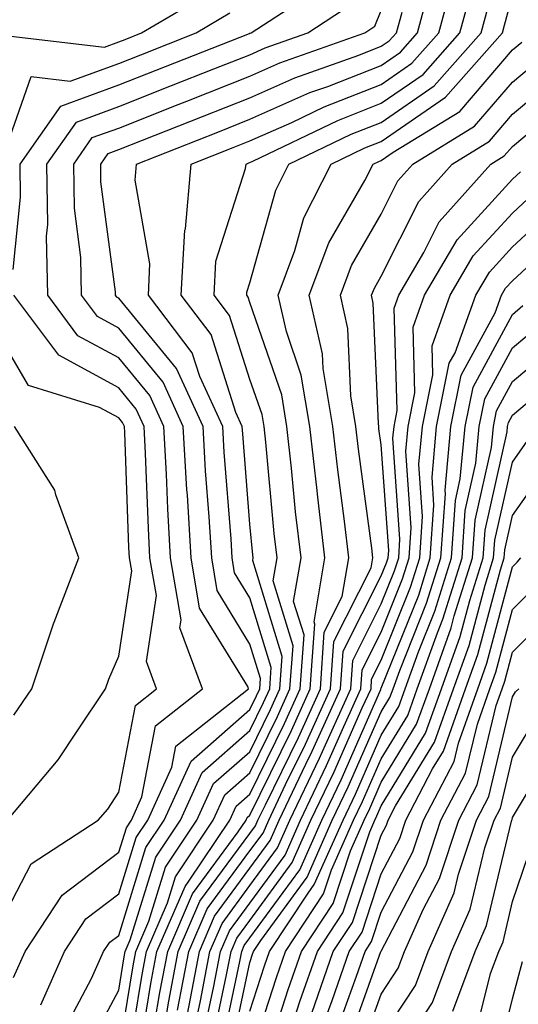
# Model space of a CAD drawing. Units: inches. Extents: x 1037123 to 1039763, y 7229258 to 7231898.
# Drawn here: x 1038111 to 1038148, y 7230358 to 7230433 of the extents above; entities that cross this region are included whole.
import ezdxf

# ---------------------------------------------------------------- set-up
doc = ezdxf.new("R2010")
doc.units = ezdxf.units.IN
doc.header["$MEASUREMENT"] = 0
doc.layers.add('Contour_10377229', color=7, linetype='Continuous', true_color=0xc28673)

msp = doc.modelspace()

# ---------------------------------------------------------------- linework, layer by layer
at = {"layer": 'Contour_10377229'}
for points in [[(1038118.05, 7230354.147, 2996), (1038119.144, 7230360.826, 2996), (1038119.359, 7230361.92, 2996), (1038120.335, 7230364.215, 2996), (1038121.624, 7230368.346, 2996), (1038124.007, 7230371.92, 2996), (1038125.276, 7230374.703, 2996), (1038128.05, 7230377.135, 2996), (1038129.612, 7230380.348, 2996), (1038130.335, 7230381.92, 2996), (1038130.511, 7230384.381, 2996), (1038128.265, 7230391.715, 2996), (1038128.284, 7230391.92, 2996), (1038128.265, 7230392.135, 2996), (1038128.05, 7230394.469, 2996), (1038127.503, 7230401.373, 2996), (1038127.464, 7230401.92, 2996), (1038126.976, 7230402.985, 2996), (1038125.081, 7230408.942, 2996), (1038122.816, 7230411.92, 2996), (1038123.089, 7230416.881, 2996), (1038123.128, 7230416.988, 2996), (1038123.577, 7230421.92, 2996), (1038126.78, 7230423.18, 2996), (1038128.05, 7230423.678, 2996), (1038131.234, 7230425.094, 2996), (1038133.694, 7230426.285, 2996), (1038138.05, 7230427.994, 2996), (1038140.374, 7230429.596, 2996), (1038142.444, 7230431.92, 2996), (1038143.636, 7230436.334, 2996)], [(1038110.023, 7230413.893, 3001), (1038110.569, 7230419.391, 3001), (1038110.55, 7230421.92, 3001), (1038113.636, 7230426.324, 3001), (1038118.05, 7230427.945, 3001), (1038120.901, 7230429.068, 3001), (1038128.011, 7230431.881, 3001), (1038128.05, 7230431.891, 3001), (1038128.069, 7230431.901, 3001), (1038128.128, 7230431.92, 3001), (1038134.144, 7230435.826, 3001)], [(1038115.609, 7230354.352, 2997), (1038118.05, 7230358.961, 2997), (1038118.46, 7230361.5, 2997), (1038118.538, 7230361.92, 2997), (1038118.929, 7230362.799, 2997), (1038120.882, 7230369.098, 2997), (1038122.757, 7230371.92, 2997), (1038124.417, 7230375.563, 2997), (1038128.05, 7230378.746, 2997), (1038129.085, 7230380.875, 2997), (1038129.573, 7230381.92, 2997), (1038129.671, 7230383.551, 2997), (1038128.05, 7230388.863, 2997), (1038126.878, 7230390.758, 2997), (1038126.702, 7230391.92, 2997), (1038126.605, 7230393.365, 2997), (1038126.077, 7230399.957, 2997), (1038125.98, 7230401.92, 2997), (1038124.222, 7230405.738, 2997), (1038123.655, 7230407.526, 2997), (1038120.316, 7230411.92, 2997), (1038120.433, 7230414.313, 2997), (1038119.3, 7230420.68, 2997), (1038119.417, 7230421.92, 2997), (1038125.609, 7230424.361, 2997), (1038128.05, 7230425.328, 2997), (1038132.62, 7230427.36, 2997), (1038133.968, 7230427.838, 2997), (1038138.05, 7230429.44, 2997), (1038139.515, 7230430.455, 2997), (1038140.823, 7230431.92, 2997), (1038141.839, 7230435.719, 2997)], [(1038108.089, 7230431.881, 3003), (1038116.956, 7230430.826, 3003), (1038118.05, 7230431.236, 3003), (1038118.538, 7230431.422, 3003), (1038119.788, 7230431.92, 3003), (1038124.984, 7230434.986, 3003)], [(1038118.558, 7230352.428, 2995), (1038119.827, 7230360.152, 2995), (1038120.159, 7230361.92, 2995), (1038121.761, 7230365.631, 2995), (1038122.366, 7230367.594, 2995), (1038125.257, 7230371.92, 2995), (1038126.136, 7230373.844, 2995), (1038128.05, 7230375.524, 2995), (1038130.159, 7230379.82, 2995), (1038131.097, 7230381.92, 2995), (1038131.331, 7230385.211, 2995), (1038129.827, 7230390.152, 2995), (1038130.12, 7230391.92, 2995), (1038129.905, 7230393.766, 2995), (1038129.261, 7230400.719, 2995), (1038129.124, 7230401.92, 2995), (1038128.968, 7230402.838, 2995), (1038128.05, 7230405.504, 2995), (1038126.487, 7230410.367, 2995), (1038125.316, 7230411.92, 2995), (1038125.452, 7230414.518, 2995), (1038127.718, 7230421.588, 2995), (1038127.757, 7230421.92, 2995), (1038127.972, 7230422.008, 2995), (1038128.05, 7230422.037, 2995), (1038128.265, 7230422.135, 2995), (1038134.73, 7230425.24, 2995), (1038138.05, 7230426.549, 2995), (1038141.234, 7230428.736, 2995), (1038144.046, 7230431.92, 2995), (1038144.905, 7230435.065, 2995)], [(1038120.433, 7230354.313, 2993), (1038121.175, 7230358.795, 2993), (1038121.78, 7230361.92, 2993), (1038123.675, 7230366.305, 2993), (1038127.151, 7230371.022, 2993), (1038127.757, 7230371.92, 2993), (1038127.835, 7230372.125, 2993), (1038128.05, 7230372.301, 2993), (1038131.214, 7230378.756, 2993), (1038132.64, 7230381.92, 2993), (1038132.991, 7230386.861, 2993), (1038132.933, 7230387.027, 2993), (1038133.753, 7230391.92, 2993), (1038133.206, 7230396.774, 2993), (1038133.167, 7230397.037, 2993), (1038132.62, 7230401.92, 2993), (1038131.956, 7230405.836, 2993), (1038130.823, 7230409.147, 2993), (1038130.198, 7230411.92, 2993), (1038131.468, 7230415.338, 2993), (1038132.151, 7230417.809, 2993), (1038134.222, 7230421.92, 2993), (1038136.8, 7230423.16, 2993), (1038138.05, 7230423.649, 2993), (1038142.933, 7230427.027, 2993), (1038147.288, 7230431.92, 2993), (1038147.444, 7230432.516, 2993), (1038148.05, 7230434.781, 2993)], [(1038110.042, 7230359.928, 3000), (1038110.921, 7230361.92, 3000), (1038113.753, 7230366.207, 3000), (1038118.05, 7230369.469, 3000), (1038118.636, 7230371.344, 3000), (1038119.026, 7230371.92, 3000), (1038119.808, 7230373.688, 3000), (1038120.862, 7230379.108, 3000), (1038124.437, 7230381.92, 3000), (1038122.698, 7230386.568, 3000), (1038122.796, 7230387.174, 3000), (1038121.995, 7230391.92, 3000), (1038121.78, 7230395.651, 3000), (1038121.683, 7230398.287, 3000), (1038121.487, 7230401.92, 3000), (1038120.413, 7230404.274, 3000), (1038118.05, 7230407.145, 3000), (1038114.944, 7230408.824, 3000), (1038112.64, 7230411.92, 3000), (1038112.562, 7230416.432, 3000), (1038112.659, 7230417.32, 3000), (1038112.581, 7230421.92, 3000), (1038114.847, 7230425.123, 3000), (1038118.05, 7230426.305, 3000), (1038122.073, 7230427.897, 3000), (1038125.296, 7230429.166, 3000), (1038128.05, 7230430.25, 3000), (1038129.202, 7230430.768, 3000), (1038132.464, 7230431.92, 3000), (1038135.843, 7230434.117, 3000)], [(1038109.573, 7230423.443, 3002), (1038111.39, 7230428.58, 3002), (1038114.359, 7230428.229, 3002), (1038118.05, 7230429.586, 3002), (1038119.73, 7230430.25, 3002), (1038123.948, 7230431.92, 3002), (1038126.526, 7230433.443, 3002)], [(1038112.112, 7230357.858, 2999), (1038113.909, 7230361.92, 2999), (1038115.55, 7230364.41, 2999), (1038118.05, 7230366.305, 2999), (1038119.378, 7230370.592, 2999), (1038120.257, 7230371.92, 2999), (1038122.093, 7230375.963, 2999), (1038122.405, 7230377.565, 2999), (1038127.933, 7230381.92, 2999), (1038127.874, 7230382.096, 2999), (1038124.202, 7230388.082, 2999), (1038123.577, 7230391.92, 2999), (1038123.284, 7230396.686, 2999), (1038123.245, 7230397.125, 2999), (1038122.972, 7230401.92, 2999), (1038121.429, 7230405.299, 2999), (1038118.05, 7230409.42, 2999), (1038116.429, 7230410.299, 2999), (1038115.218, 7230411.92, 2999), (1038115.159, 7230414.801, 2999), (1038114.671, 7230418.551, 2999), (1038114.632, 7230421.92, 2999), (1038116.038, 7230423.932, 2999), (1038118.05, 7230424.664, 2999), (1038122.581, 7230426.451, 2999), (1038123.245, 7230426.715, 2999), (1038128.05, 7230428.61, 2999), (1038130.335, 7230429.625, 2999), (1038136.8, 7230431.92, 2999), (1038137.562, 7230432.418, 2999), (1038138.05, 7230433.619, 2999)], [(1038113.948, 7230356.012, 2998), (1038115.98, 7230359.85, 2998), (1038116.898, 7230361.92, 2998), (1038117.366, 7230362.613, 2998), (1038118.05, 7230363.131, 2998), (1038120.12, 7230369.84, 2998), (1038121.507, 7230371.92, 2998), (1038123.558, 7230376.422, 2998), (1038128.05, 7230380.358, 2998), (1038128.558, 7230381.402, 2998), (1038128.792, 7230381.92, 2998), (1038128.851, 7230382.721, 2998), (1038128.05, 7230385.338, 2998), (1038125.55, 7230389.42, 2998), (1038125.14, 7230391.92, 2998), (1038124.944, 7230395.026, 2998), (1038124.671, 7230398.541, 2998), (1038124.476, 7230401.92, 2998), (1038122.464, 7230406.334, 2998), (1038118.05, 7230411.695, 2998), (1038117.913, 7230411.774, 2998), (1038117.796, 7230411.92, 2998), (1038117.796, 7230412.174, 2998), (1038116.683, 7230420.563, 2998), (1038116.683, 7230421.92, 2998), (1038117.249, 7230422.731, 2998), (1038118.05, 7230423.024, 2998), (1038119.866, 7230423.746, 2998), (1038124.437, 7230425.543, 2998), (1038128.05, 7230426.969, 2998), (1038131.468, 7230428.492, 2998), (1038136.351, 7230430.221, 2998), (1038138.05, 7230430.895, 2998), (1038138.655, 7230431.315, 2998), (1038139.202, 7230431.92, 2998), (1038139.632, 7230433.492, 2998)], [(1038119.495, 7230353.365, 2994), (1038120.491, 7230359.469, 2994), (1038120.96, 7230361.92, 2994), (1038123.109, 7230366.871, 2994), (1038123.401, 7230367.272, 2994), (1038126.507, 7230371.92, 2994), (1038126.995, 7230372.985, 2994), (1038128.05, 7230373.912, 2994), (1038130.687, 7230379.293, 2994), (1038131.878, 7230381.92, 2994), (1038132.171, 7230386.031, 2994), (1038131.37, 7230388.59, 2994), (1038131.937, 7230391.92, 2994), (1038131.526, 7230395.406, 2994), (1038131.214, 7230398.746, 2994), (1038130.862, 7230401.92, 2994), (1038130.472, 7230404.332, 2994), (1038128.05, 7230411.363, 2994), (1038127.913, 7230411.783, 2994), (1038127.816, 7230411.92, 2994), (1038127.816, 7230412.145, 2994), (1038128.05, 7230412.858, 2994), (1038130.023, 7230419.938, 2994), (1038131.019, 7230421.92, 2994), (1038135.765, 7230424.205, 2994), (1038138.05, 7230425.094, 2994), (1038142.093, 7230427.887, 2994), (1038145.667, 7230431.92, 2994), (1038146.175, 7230433.795, 2994)], [(1038121.39, 7230355.25, 2992), (1038121.859, 7230358.121, 2992), (1038122.581, 7230361.92, 2992), (1038124.222, 7230365.738, 2992), (1038128.05, 7230370.914, 2992), (1038128.48, 7230371.49, 2992), (1038128.655, 7230371.92, 2992), (1038129.222, 7230373.092, 2992), (1038131.741, 7230378.229, 2992), (1038133.421, 7230381.92, 2992), (1038133.714, 7230386.256, 2992), (1038135.081, 7230388.961, 2992), (1038135.589, 7230391.92, 2992), (1038135.257, 7230394.713, 2992), (1038134.73, 7230398.61, 2992), (1038134.359, 7230401.92, 2992), (1038133.636, 7230406.344, 2992), (1038133.577, 7230407.447, 2992), (1038132.562, 7230411.92, 2992), (1038134.066, 7230415.914, 2992), (1038136.8, 7230420.67, 2992), (1038137.425, 7230421.92, 2992), (1038137.855, 7230422.125, 2992), (1038138.05, 7230422.203, 2992), (1038138.948, 7230422.828, 2992), (1038144.046, 7230425.934, 2992), (1038148.05, 7230430.621, 2992), (1038148.753, 7230431.217, 2992)], [(1038122.523, 7230357.447, 2991), (1038123.382, 7230361.92, 2991), (1038124.788, 7230365.172, 2991), (1038128.05, 7230369.586, 2991), (1038129.046, 7230370.934, 2991), (1038129.476, 7230371.92, 2991), (1038130.765, 7230374.635, 2991), (1038132.269, 7230377.701, 2991), (1038134.183, 7230381.92, 2991), (1038134.437, 7230385.533, 2991), (1038137.269, 7230391.149, 2991), (1038137.405, 7230391.92, 2991), (1038137.327, 7230392.652, 2991), (1038136.312, 7230400.182, 2991), (1038136.116, 7230401.92, 2991), (1038135.726, 7230404.244, 2991), (1038135.511, 7230409.391, 2991), (1038134.944, 7230411.92, 2991), (1038135.784, 7230414.186, 2991), (1038138.05, 7230418.111, 2991), (1038139.319, 7230420.651, 2991), (1038140.452, 7230421.92, 2991), (1038145.159, 7230424.801, 2991), (1038148.05, 7230428.17, 2991), (1038150.101, 7230429.879, 2991)], [(1038123.284, 7230357.145, 2990), (1038124.202, 7230361.92, 2990), (1038125.355, 7230364.615, 2990), (1038128.05, 7230368.258, 2990), (1038129.593, 7230370.377, 2990), (1038130.276, 7230371.92, 2990), (1038132.308, 7230376.188, 2990), (1038132.796, 7230377.174, 2990), (1038134.944, 7230381.92, 2990), (1038135.159, 7230384.811, 2990), (1038138.05, 7230390.533, 2990), (1038138.441, 7230391.52, 2990), (1038138.577, 7230391.92, 2990), (1038138.616, 7230392.477, 2990), (1038138.05, 7230400.514, 2990), (1038137.874, 7230401.754, 2990), (1038137.855, 7230401.92, 2990), (1038137.835, 7230402.145, 2990), (1038137.444, 7230411.324, 2990), (1038137.308, 7230411.92, 2990), (1038137.523, 7230412.457, 2990), (1038138.05, 7230413.385, 2990), (1038140.901, 7230419.078, 2990), (1038143.441, 7230421.92, 2990), (1038146.292, 7230423.668, 2990), (1038148.05, 7230425.719, 2990), (1038151.429, 7230428.541, 2990)], [(1038123.851, 7230356.119, 2989), (1038124.28, 7230358.151, 2989), (1038125.003, 7230361.92, 2989), (1038125.921, 7230364.049, 2989), (1038128.05, 7230366.93, 2989), (1038130.159, 7230369.811, 2989), (1038131.097, 7230371.92, 2989), (1038133.343, 7230376.637, 2989), (1038133.792, 7230377.652, 2989), (1038135.726, 7230381.92, 2989), (1038135.882, 7230384.098, 2989), (1038138.05, 7230388.395, 2989), (1038139.066, 7230390.914, 2989), (1038139.378, 7230391.92, 2989), (1038139.476, 7230393.346, 2989), (1038138.929, 7230401.031, 2989), (1038139.026, 7230401.92, 2989), (1038139.261, 7230403.131, 2989), (1038139.046, 7230410.934, 2989), (1038139.398, 7230411.92, 2989), (1038141.292, 7230415.172, 2989), (1038142.464, 7230417.506, 2989), (1038146.409, 7230421.92, 2989), (1038147.425, 7230422.535, 2989), (1038148.05, 7230423.268, 2989), (1038152.757, 7230427.203, 2989)], [(1038124.495, 7230355.475, 2988), (1038125.276, 7230359.147, 2988), (1038125.804, 7230361.92, 2988), (1038126.487, 7230363.483, 2988), (1038128.05, 7230365.602, 2988), (1038130.726, 7230369.254, 2988), (1038131.898, 7230371.92, 2988), (1038133.89, 7230376.09, 2988), (1038135.198, 7230379.068, 2988), (1038136.487, 7230381.92, 2988), (1038136.585, 7230383.375, 2988), (1038138.05, 7230386.256, 2988), (1038139.671, 7230390.299, 2988), (1038140.179, 7230391.92, 2988), (1038140.335, 7230394.205, 2988), (1038139.925, 7230400.045, 2988), (1038140.101, 7230401.92, 2988), (1038140.609, 7230404.488, 2988), (1038140.472, 7230409.498, 2988), (1038141.351, 7230411.92, 2988), (1038143.831, 7230416.149, 2988), (1038148.05, 7230420.758, 2988), (1038148.655, 7230421.315, 2988)], [(1038125.14, 7230354.82, 2987), (1038126.273, 7230360.143, 2987), (1038126.624, 7230361.92, 2987), (1038127.054, 7230362.916, 2987), (1038128.05, 7230364.274, 2987), (1038131.273, 7230368.688, 2987), (1038132.698, 7230371.92, 2987), (1038134.437, 7230375.543, 2987), (1038136.605, 7230380.475, 2987), (1038137.269, 7230381.92, 2987), (1038137.308, 7230382.662, 2987), (1038138.05, 7230384.117, 2987), (1038140.276, 7230389.684, 2987), (1038140.98, 7230391.92, 2987), (1038141.194, 7230395.065, 2987), (1038140.921, 7230399.049, 2987), (1038141.194, 7230401.92, 2987), (1038141.976, 7230405.846, 2987), (1038141.917, 7230408.063, 2987), (1038143.304, 7230411.92, 2987), (1038145.062, 7230414.918, 2987), (1038148.05, 7230418.18, 2987), (1038149.984, 7230419.977, 2987)], [(1038125.804, 7230354.176, 2986), (1038127.269, 7230361.149, 2986), (1038127.425, 7230361.92, 2986), (1038127.62, 7230362.36, 2986), (1038128.05, 7230362.945, 2986), (1038131.839, 7230368.131, 2986), (1038133.519, 7230371.92, 2986), (1038134.984, 7230374.996, 2986), (1038138.011, 7230381.881, 2986), (1038138.03, 7230381.92, 2986), (1038138.03, 7230381.94, 2986), (1038138.05, 7230381.979, 2986), (1038140.901, 7230389.068, 2986), (1038141.78, 7230391.92, 2986), (1038142.054, 7230395.934, 2986), (1038141.917, 7230398.053, 2986), (1038142.269, 7230401.92, 2986), (1038143.226, 7230406.735, 2986), (1038143.675, 7230407.545, 2986), (1038145.257, 7230411.92, 2986), (1038146.292, 7230413.688, 2986), (1038148.05, 7230415.611, 2986), (1038151.331, 7230418.639, 2986)], [(1038126.448, 7230353.522, 2985), (1038128.05, 7230361.08, 2985), (1038128.245, 7230361.715, 2985), (1038128.323, 7230361.92, 2985), (1038128.87, 7230362.74, 2985), (1038132.405, 7230367.574, 2985), (1038134.319, 7230371.92, 2985), (1038135.53, 7230374.449, 2985), (1038138.05, 7230380.182, 2985), (1038138.714, 7230381.256, 2985), (1038138.948, 7230381.92, 2985), (1038139.456, 7230383.317, 2985), (1038141.507, 7230388.453, 2985), (1038142.601, 7230391.92, 2985), (1038142.933, 7230396.793, 2985), (1038142.913, 7230397.067, 2985), (1038143.343, 7230401.92, 2985), (1038144.144, 7230405.836, 2985), (1038146.722, 7230410.592, 2985), (1038147.21, 7230411.92, 2985), (1038147.523, 7230412.457, 2985), (1038148.05, 7230413.033, 2985), (1038152.659, 7230417.301, 2985)], [(1038108.05, 7230362.213, 3001), (1038111.39, 7230368.58, 3001), (1038116.487, 7230371.92, 3001), (1038117.21, 7230372.77, 3001), (1038118.05, 7230374.059, 3001), (1038119.319, 7230380.651, 3001), (1038120.941, 7230381.92, 3001), (1038120.159, 7230384.02, 3001), (1038120.921, 7230389.049, 3001), (1038120.433, 7230391.92, 3001), (1038120.316, 7230394.176, 3001), (1038120.101, 7230399.869, 3001), (1038119.984, 7230401.92, 3001), (1038119.378, 7230403.248, 3001), (1038118.05, 7230404.86, 3001), (1038113.48, 7230407.35, 3001), (1038110.062, 7230411.92, 3001)], [(1038128.05, 7230357.369, 2984), (1038129.163, 7230360.817, 2984), (1038129.534, 7230361.92, 2984), (1038132.484, 7230366.344, 2984), (1038132.952, 7230367.008, 2984), (1038135.14, 7230371.92, 2984), (1038136.077, 7230373.893, 2984), (1038138.05, 7230378.385, 2984), (1038139.398, 7230380.582, 2984), (1038139.866, 7230381.92, 2984), (1038140.882, 7230384.752, 2984), (1038142.132, 7230387.848, 2984), (1038143.401, 7230391.92, 2984), (1038143.694, 7230396.276, 2984), (1038144.066, 7230397.936, 2984), (1038144.437, 7230401.92, 2984), (1038145.042, 7230404.928, 2984), (1038148.05, 7230410.465, 2984), (1038148.831, 7230411.129, 2984)], [(1038109.573, 7230371.92, 3002), (1038113.441, 7230376.529, 3002), (1038114.925, 7230378.785, 3002), (1038117.054, 7230381.92, 3002), (1038117.308, 7230382.662, 3002), (1038118.05, 7230384.41, 3002), (1038119.046, 7230390.924, 3002), (1038118.87, 7230391.92, 3002), (1038118.831, 7230392.701, 3002), (1038118.519, 7230401.461, 3002), (1038118.48, 7230401.92, 3002), (1038118.343, 7230402.223, 3002), (1038118.05, 7230402.584, 3002), (1038116.585, 7230403.375, 3002), (1038111.175, 7230405.045, 3002), (1038108.05, 7230410.348, 3002)], [(1038128.05, 7230353.668, 2983), (1038130.062, 7230359.918, 2983), (1038130.745, 7230361.92, 2983), (1038133.655, 7230366.305, 2983), (1038134.261, 7230368.141, 2983), (1038135.941, 7230371.92, 2983), (1038136.624, 7230373.346, 2983), (1038138.05, 7230376.598, 2983), (1038140.062, 7230379.899, 2983), (1038140.784, 7230381.92, 2983), (1038142.327, 7230386.188, 2983), (1038142.737, 7230387.233, 2983), (1038144.202, 7230391.92, 2983), (1038144.437, 7230395.524, 2983), (1038145.257, 7230399.137, 2983), (1038145.511, 7230401.92, 2983), (1038145.941, 7230404.029, 2983), (1038148.05, 7230407.906, 2983), (1038150.237, 7230409.742, 2983)], [(1038128.968, 7230352.848, 2982), (1038130.96, 7230359.01, 2982), (1038131.976, 7230361.92, 2982), (1038134.398, 7230365.572, 2982), (1038135.706, 7230369.586, 2982), (1038136.741, 7230371.92, 2982), (1038137.171, 7230372.799, 2982), (1038138.05, 7230374.811, 2982), (1038140.745, 7230379.225, 2982), (1038141.722, 7230381.92, 2982), (1038143.382, 7230386.588, 2982), (1038143.616, 7230387.496, 2982), (1038145.003, 7230391.92, 2982), (1038145.198, 7230394.772, 2982), (1038146.448, 7230400.328, 2982), (1038146.605, 7230401.92, 2982), (1038146.839, 7230403.121, 2982), (1038148.05, 7230405.348, 2982), (1038151.624, 7230408.346, 2982)], [(1038130.726, 7230354.596, 2981), (1038131.859, 7230358.111, 2981), (1038133.187, 7230361.92, 2981), (1038135.12, 7230364.85, 2981), (1038137.171, 7230371.031, 2981), (1038137.562, 7230371.92, 2981), (1038137.718, 7230372.252, 2981), (1038138.05, 7230373.014, 2981), (1038141.429, 7230378.541, 2981), (1038142.64, 7230381.92, 2981), (1038144.066, 7230385.904, 2981), (1038144.788, 7230388.668, 2981), (1038145.804, 7230391.92, 2981), (1038145.96, 7230394.02, 2981), (1038147.64, 7230401.52, 2981), (1038147.679, 7230401.92, 2981), (1038147.737, 7230402.223, 2981), (1038148.05, 7230402.779, 2981), (1038153.011, 7230406.949, 2981)], [(1038110.062, 7230379.918, 3003), (1038111.429, 7230381.92, 3003), (1038113.089, 7230386.891, 3003), (1038113.128, 7230386.998, 3003), (1038115.023, 7230391.92, 3003), (1038113.265, 7230396.705, 3003), (1038113.187, 7230397.067, 3003), (1038110.12, 7230401.92, 3003)], [(1038132.757, 7230357.213, 2980), (1038134.398, 7230361.92, 2980), (1038135.862, 7230364.117, 2980), (1038138.05, 7230370.777, 2980), (1038138.441, 7230371.529, 2980), (1038138.577, 7230371.92, 2980), (1038139.144, 7230373.014, 2980), (1038142.112, 7230377.867, 2980), (1038143.558, 7230381.92, 2980), (1038144.749, 7230385.231, 2980), (1038145.96, 7230389.83, 2980), (1038146.605, 7230391.92, 2980), (1038146.702, 7230393.268, 2980), (1038148.05, 7230399.205, 2980), (1038149.163, 7230400.797, 2980)], [(1038133.636, 7230356.324, 2979), (1038134.3, 7230358.18, 2979), (1038135.609, 7230361.92, 2979), (1038136.585, 7230363.385, 2979), (1038138.05, 7230367.838, 2979), (1038139.456, 7230370.524, 2979), (1038139.925, 7230371.92, 2979), (1038141.956, 7230375.826, 2979), (1038142.796, 7230377.184, 2979), (1038144.476, 7230381.92, 2979), (1038145.413, 7230384.547, 2979), (1038147.132, 7230391.002, 2979), (1038147.425, 7230391.92, 2979), (1038147.464, 7230392.516, 2979), (1038148.05, 7230395.133, 2979), (1038150.862, 7230399.117, 2979)], [(1038134.515, 7230355.455, 2978), (1038136.175, 7230360.035, 2978), (1038136.819, 7230361.92, 2978), (1038137.308, 7230362.662, 2978), (1038138.05, 7230364.899, 2978), (1038140.452, 7230369.508, 2978), (1038141.273, 7230371.92, 2978), (1038143.597, 7230376.383, 2978), (1038143.929, 7230377.799, 2978), (1038145.413, 7230381.92, 2978), (1038146.097, 7230383.873, 2978), (1038148.05, 7230391.227, 2978), (1038148.401, 7230391.578, 2978), (1038148.694, 7230391.92, 2978)], [(1038135.394, 7230354.576, 2977), (1038138.03, 7230361.901, 2977), (1038138.03, 7230361.92, 2977), (1038138.05, 7230361.93, 2977), (1038138.05, 7230361.949, 2977), (1038141.468, 7230368.502, 2977), (1038142.601, 7230371.92, 2977), (1038144.476, 7230375.494, 2977), (1038145.374, 7230379.235, 2977), (1038146.331, 7230381.92, 2977), (1038146.78, 7230383.19, 2977), (1038148.05, 7230387.985, 2977), (1038150.023, 7230389.957, 2977)], [(1038136.273, 7230353.707, 2976), (1038138.05, 7230358.658, 2976), (1038139.339, 7230360.631, 2976), (1038139.827, 7230361.92, 2976), (1038141.234, 7230365.104, 2976), (1038142.484, 7230367.486, 2976), (1038143.948, 7230371.92, 2976), (1038145.355, 7230374.606, 2976), (1038146.8, 7230380.67, 2976), (1038147.249, 7230381.92, 2976), (1038147.464, 7230382.506, 2976), (1038148.05, 7230384.733, 2976), (1038151.624, 7230388.336, 2976)], [(1038138.05, 7230355.358, 2975), (1038140.648, 7230359.322, 2975), (1038141.624, 7230361.92, 2975), (1038143.597, 7230366.373, 2975), (1038143.929, 7230367.799, 2975), (1038145.296, 7230371.92, 2975), (1038146.253, 7230373.727, 2975), (1038148.05, 7230381.315, 2975), (1038148.284, 7230381.695, 2975), (1038148.519, 7230381.92, 2975)], [(1038138.05, 7230352.057, 2974), (1038141.956, 7230358.024, 2974), (1038143.401, 7230361.92, 2974), (1038144.827, 7230365.133, 2974), (1038145.941, 7230369.82, 2974), (1038146.644, 7230371.92, 2974), (1038147.132, 7230372.838, 2974), (1038148.05, 7230376.715, 2974), (1038150.003, 7230379.977, 2974)], [(1038143.499, 7230357.369, 2973), (1038145.198, 7230361.92, 2973), (1038146.077, 7230363.893, 2973), (1038147.972, 7230371.832, 2973), (1038147.991, 7230371.92, 2973), (1038148.011, 7230371.959, 2973), (1038148.05, 7230372.115, 2973), (1038151.722, 7230378.258, 2973)], [(1038145.062, 7230354.918, 2972), (1038146.37, 7230360.24, 2972), (1038146.995, 7230361.92, 2972), (1038147.327, 7230362.652, 2972), (1038148.05, 7230365.719, 2972), (1038149.632, 7230370.338, 2972)], [(1038146.78, 7230353.18, 2971), (1038148.05, 7230358.307, 2971), (1038148.812, 7230361.149, 2971)]]:
    msp.add_polyline3d(points, dxfattribs=at)

doc.saveas('drawing.dxf')
